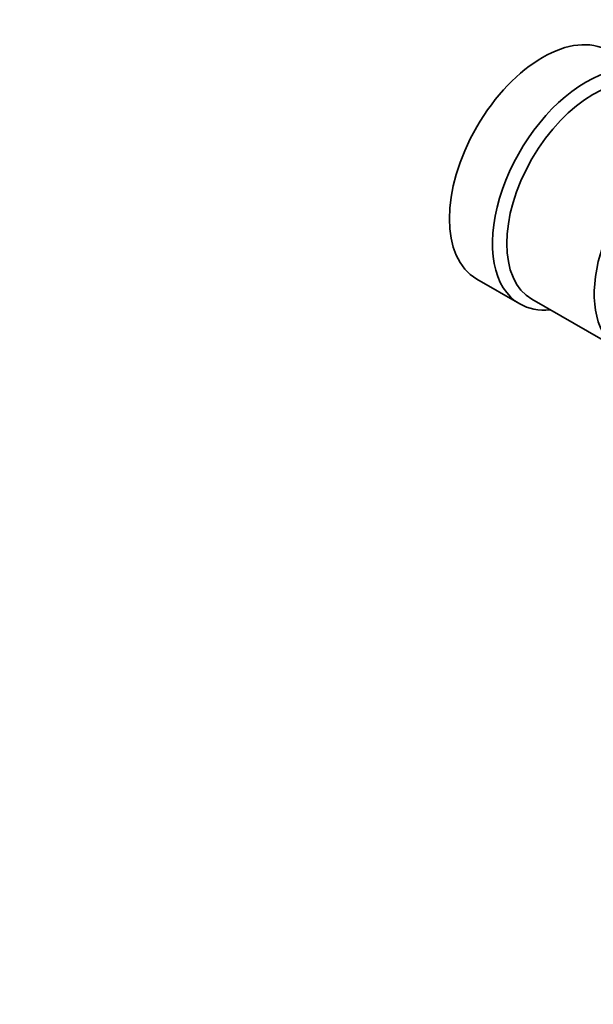
# Model space of a CAD drawing. Units: millimetres. Extents: x 0 to 1460, y 0 to 1263.
# Drawn here: x 1098 to 1154, y 117 to 214 of the extents above; entities that cross this region are included whole.
import ezdxf
from ezdxf import colors
from ezdxf.entities.mleader import LeaderData, LeaderLine
from ezdxf.math import Vec2, Vec3

# ---------------------------------------------------------------- set-up
doc = ezdxf.new("R2010")
doc.units = ezdxf.units.MM
doc.layers.add('DV6_Défaut', color=7, linetype='Continuous')
doc.layers.add('Défaut', color=7, linetype='Continuous')

# ---------------------------------------------------------------- blocks, each defined once
blk = doc.blocks.new('_DOT')
at = {"color": 0}
blk.add_line((0, 0), (-1, 0), dxfattribs=at)
at = {"color": 0, "const_width": 0.333}
blk.add_lwpolyline([(-0.1665, 0, 1), (0.1665, 0, 1)], format="xyb", close=True, dxfattribs=at)
blk = doc.blocks.new('SE5')
at = {"layer": 'DV6_Défaut', "color": 7, "linetype": 'Continuous', "lineweight": 35}
for p, q in [((1142.713, 188.521), (1146.955, 186.072)), ((1148.163, 186.53), (1156.789, 181.549))]:
    blk.add_line(p, q, dxfattribs=at)
for centre, major_axis, start_param, end_param in [((1149.213, 199.78), (-6.5, -11.258), 3.141593, 6.283185), ((1153.455, 197.33), (-6.5, -11.258), 2.746802, 6.283185), ((1154.163, 196.922), (-6, -10.392), 3.141593, 6.283185), ((1162.789, 191.941), (-6, -10.392), 2.999696, 6.283185), ((1153.455, 197.33), (-6.5, -11.258), 0, 0.394791)]:
    blk.add_ellipse(centre, major_axis=major_axis, ratio=0.57735, start_param=start_param, end_param=end_param, dxfattribs=at)

msp = doc.modelspace()

# ---------------------------------------------------------------- block references
at = {"layer": 'Défaut'}
msp.add_blockref('SE5', (0, 0), dxfattribs=at)

# ---------------------------------------------------------------- leaders
at = {"layer": 'Défaut', "color": 7, "linetype": 'Continuous', "lineweight": 18}
ml = msp.add_multileader_mtext('Standard', dxfattribs=at)
ml.set_content('{\\pxsm0.9;\\fSolid Edge ISO|b1||i0||c0|p34;\\W1.;16/02/2017\\P}', color=256)
ml.set_leader_properties()
ml.set_arrow_properties(name='DOT')
ml.build(insert=Vec2(0, 0))
ml.multileader.update_dxf_attribs({"leader_type": 0, "dogleg_length": 0, "arrow_head_size": 12})
ctx = ml.context
ctx.base_point, ctx.char_height, ctx.arrow_head_size, ctx.landing_gap_size = Vec3(1128.953, 1256.182), 12, 12, 4.2
notes = []
notes.append((ctx, [(0, (0, 0, 0), (0, 0), (1, 0), 1, [])]))
ctx.mtext.insert = Vec3(1130.953, 1262.302)
for ctx, leaders in notes:
    for number, flags, end, landing, length, lines in leaders:
        leader = LeaderData()
        leader.index, (leader.has_last_leader_line, leader.has_dogleg_vector, leader.attachment_direction) = number, flags
        leader.last_leader_point, leader.dogleg_vector, leader.dogleg_length = Vec3(end), Vec3(landing), length
        for number, points, colour, breaks in lines:
            line = LeaderLine()
            line.index, line.vertices, line.color, line.breaks = number, Vec3.list(points), colors.encode_raw_color(colour), breaks
            leader.lines.append(line)
        ctx.leaders.append(leader)

doc.saveas('drawing.dxf')
